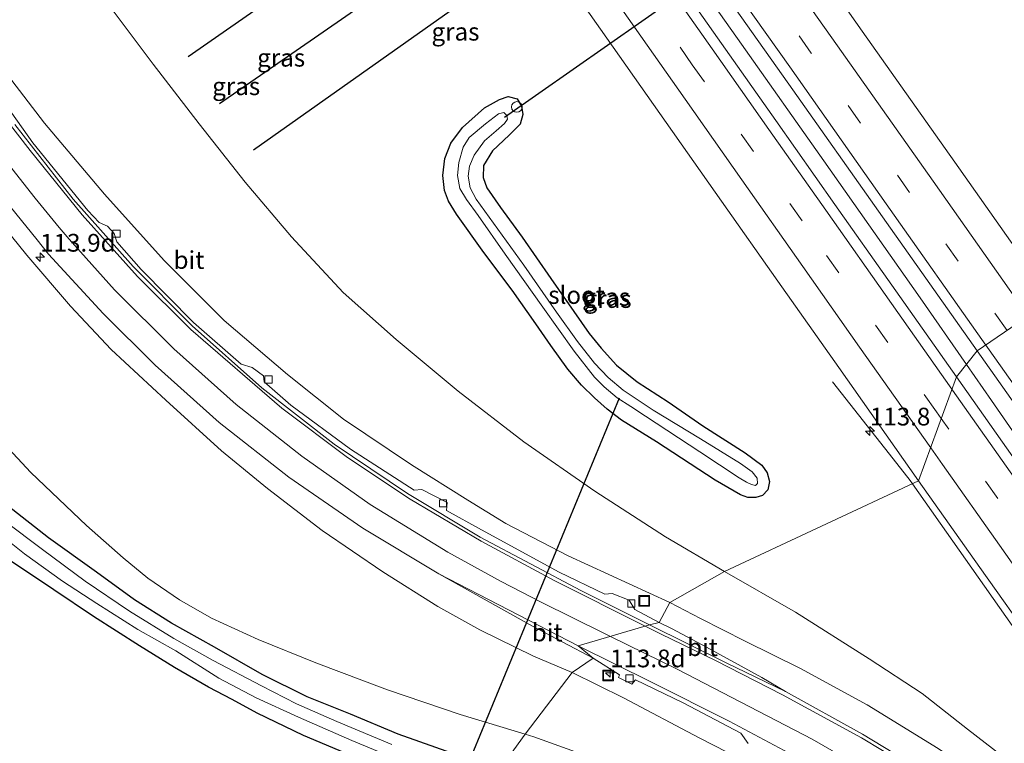
# Model space of a CAD drawing. Units: metres. Extents: x 149998 to 152372, y 481250 to 487111.
# Drawn here: x 151537 to 151676, y 484492 to 484595 of the extents above; entities that cross this region are included whole.
import ezdxf
from ezdxf.enums import TextEntityAlignment as Align

# ---------------------------------------------------------------- set-up
doc = ezdxf.new("R2010")
doc.units = ezdxf.units.M
doc.linetypes.add('VW-3-9_STREEP', pattern=[12, 3, -9])
doc.layers.get('0').update_dxf_attribs({"lineweight": 25})
for name, color, linetype, lineweight in [('B-ME-AL-OVERIG-S-B1', 7, 'Continuous', 18), ('B-ME-AM-KILOMETR-S-B1', 7, 'Continuous', 18), ('B-ME-BV-GELEIDECONSTRUCTIE-GELEIDERAIL-L-B1', 213, 'BV-GELEIDERAIL', 18), ('B-ME-GW-KRUINLIJN-L-B1', 93, 'Continuous', 18), ('B-ME-GW-TEENLIJN-L-B1', 93, 'Continuous', 18), ('B-ME-IE-GRASLAND-GV-B6', 93, 'Continuous', 18), ('B-ME-IE-GRONDWERKLIJN-GROND_INGERICHT-GV-B6', 253, 'Continuous', 18), ('B-ME-IE-HULPGEOMETRIE-L-B1', 53, 'Continuous', 18), ('B-ME-IE-INRICHTINGSELEMENT-S-B1', 253, 'Continuous', 18), ('B-ME-OG-WATER-GV-B6', 153, 'Continuous', 18), ('B-ME-VH-VERH_SOORT-BITUMEN-GV-B6', 8, 'IE-TERREINAFSCHEIDING-NATUURLIJK-HOUTWAL', 18), ('B-ME-VV-KOLK-S-B1', 8, 'Continuous', 18), ('B-ME-VW-MARKERING-39STREEP-015-L-B1', 255, 'VW-3-9_STREEP', 18), ('B-ME-VW-MARKERING-STREEP-015-L-B1', 7, 'Continuous', 18)]:
    doc.layers.add(name, color=color, linetype=linetype, lineweight=lineweight)
for name, color, linetype in [('B-ME-GR-BOMENRIJ-L-B1', 10, 'Continuous'), ('B-ME-GW-INSTEEKWATERGANG-L-B1', 10, 'Continuous'), ('B-ME-KW-DUIKER-L-B1', 10, 'Continuous')]:
    doc.layers.add(name, color=color, linetype=linetype)
doc.styles.add('NLCS-ISO', font='NLCS-ISO.TTF')
doc.linetypes.add('BV-GELEIDERAIL', pattern='A,10,-3,[108,NLCS.SHX,S=1,R=0,X=0,Y=0],-3', length=16)
doc.linetypes.add('IE-TERREINAFSCHEIDING-NATUURLIJK-HOUTWAL', pattern='A,7,-1.5,[67,NLCS.SHX,S=0.75,R=45,X=0,Y=0],-1.5,7,-1.5,[70,NLCS.SHX,S=0.75,R=0,X=0,Y=0],-1.5', length=20)

# ---------------------------------------------------------------- blocks, each defined once
blk = doc.blocks.new('hecto')
for p, q in [((0, 0.625), (-0.625, 0)), ((0, -0.625), (0, 0.625)), ((-0.625, 0), (0.625, 0)), ((0.625, 0), (0, -0.625))]:
    blk.add_line(p, q)
blk = doc.blocks.new('dtb')
blk.add_circle((0, 0), 0.75)
blk = doc.blocks.new('kolk')
blk.add_lwpolyline([(-0.5, -0.5), (0.5, -0.5), (0.5, 0.5), (-0.5, 0.5)], close=True)
blk = doc.blocks.new('put')
for p, q in [((0.75, 0.75), (-0.75, 0.75)), ((-0.75, 0.75), (-0.75, -0.75)), ((0.75, -0.75), (0.75, 0.75)), ((-0.75, -0.75), (0.75, -0.75))]:
    blk.add_line(p, q)
blk.add_lwpolyline([(-0.625, 0.625), (0.625, 0.625), (0.625, -0.625), (-0.625, -0.625)], close=True)

msp = doc.modelspace()

# ---------------------------------------------------------------- linework, layer by layer
at = {"layer": 'B-ME-BV-GELEIDECONSTRUCTIE-GELEIDERAIL-L-B1'}
for points in [[(151670.765, 484545.927, -2.409), (151664.236, 484555.317, -2.41), (151650.652, 484574.665, -2.41), (151639.057, 484591.134, -2.419), (151625.384, 484610.499, -2.465), (151613.412, 484627.413, -2.519), (151604.764, 484639.917, -2.519), (151601.589, 484644.487, -2.507)], [(151739.531, 484448.528, -2.247), (151731.2679, 484460.0638, -2.271), (151724.5215, 484469.7079, -2.275), (151717.6089, 484479.5194, -2.346), (151710.7596, 484489.2323, -2.371), (151703.3322, 484499.6169, -2.358), (151695.6999, 484510.5314, -2.338), (151687.3005, 484522.3646, -2.354), (151677.6822, 484535.9494, -2.409), (151674.2941, 484540.851, -2.409), (151670.7648, 484545.9272, -2.4091)], [(151651.89, 484543.491, -3.747), (151660.435, 484532.619, -3.066), (151662.837, 484529.559, -2.876), (151663.159, 484529.101, -2.876)], [(151663.1593, 484529.101, -2.876), (151699.653, 484477.234, -2.808), (151712.498, 484459.298, -3.602)]]:
    msp.add_polyline3d(points, dxfattribs=at)
at = {"layer": 'B-ME-GR-BOMENRIJ-L-B1'}
for p, q in [((151593.653, 484612.02, -3.733), (151561.037, 484589.35, -4.08)), ((151565.437, 484582.76, -4.14), (151598.456, 484605.605, -3.747)), ((151603.115, 484599.435, -3.817), (151570.248, 484576.169, -4.154))]:
    msp.add_line(p, q, dxfattribs=at)
at = {"layer": 'B-ME-GW-INSTEEKWATERGANG-L-B1'}
for points in [[(151639.957, 484527.178, -4.469), (151638.94, 484527.55, -4.477), (151637.152, 484528.573, -4.49), (151635.363, 484529.626, -4.552), (151627.074, 484535.05, -4.473), (151622.134, 484538.104, -4.406), (151620.131, 484539.643, -4.393), (151618.355, 484541.25, -4.381), (151616.477, 484542.999, -4.41), (151614.563, 484545.278, -4.423), (151612.153, 484548.593, -4.44), (151610.078, 484551.66, -4.423), (151606.713, 484556.427, -4.398), (151602.739, 484561.727, -4.406), (151598.874, 484567.155, -4.385), (151597.76, 484568.982, -4.381), (151597.168, 484570.469, -4.435), (151596.926, 484572.6, -4.452), (151597.225, 484575.013, -4.494), (151598.064, 484577.171, -4.527), (151599.701, 484579.354, -4.523), (151602.831, 484582.129, -4.54), (151604.915, 484583.31, -4.477), (151606.174, 484583.764, -4.427), (151607.42, 484583.391, -4.41), (151608.056, 484582.369, -4.406), (151608.241, 484581.185, -4.398), (151607.864, 484579.819, -4.406), (151606.288, 484578.277, -4.44), (151603.933, 484576.086, -4.456), (151602.685, 484573.989, -4.456), (151602.638, 484572.297, -4.46), (151603.155, 484570.836, -4.435), (151605.069, 484568.062, -4.452), (151608.132, 484563.882, -4.515), (151612.173, 484558.071, -4.515), (151617.559, 484550.296, -4.515), (151619.252, 484548.221, -4.506), (151621.432, 484545.858, -4.423), (151624.344, 484543.483, -4.427), (151628.716, 484540.654, -4.46), (151633.597, 484537.304, -4.481), (151639.601, 484533.473, -4.456), (151641.948, 484531.72, -4.414), (151642.701, 484530.667, -4.402), (151643.029, 484529.42, -4.431), (151642.797, 484528.262, -4.456), (151642.011, 484527.439, -4.456), (151641.065, 484527.189, -4.465), (151639.957, 484527.178, -4.469)], [(151598.999, 484490.85, -4.636), (151590.632, 484493.796, -4.732), (151583.913, 484496.598, -4.741), (151577.825, 484499.039, -4.707), (151571.455, 484502.194, -4.653), (151564.765, 484506.04, -4.711), (151558.708, 484509.463, -4.753), (151553.449, 484512.756, -4.653), (151548.103, 484516.655, -4.619), (151541.355, 484521.493, -4.586), (151535.674, 484525.949, -4.54)], [(151584.139, 484490.72, -4.787), (151577.293, 484493.593, -4.737), (151570.749, 484496.741, -4.741), (151567.224, 484498.672, -4.741), (151563.927, 484500.431, -4.766), (151559.124, 484503.204, -4.774), (151554.193, 484506.228, -4.795), (151547.686, 484510.37, -4.791), (151542.086, 484514.129, -4.803), (151535.42, 484518.637, -4.724)]]:
    msp.add_polyline3d(points, dxfattribs=at)
at = {"layer": 'B-ME-GW-KRUINLIJN-L-B1'}
for points in [[(151615.187, 484502.497, -0.851), (151609.719, 484504.77, -0.75), (151602.162, 484508.5, -0.54), (151596.232, 484511.782, 0.095), (151588.464, 484516.687, 0.433), (151579.952, 484522.527, 0.576), (151572.24, 484528.437, 0.99), (151565.748, 484533.741, 1.253), (151557.904, 484540.881, 1.492), (151550.197, 484548.044, 1.73), (151544.434, 484554.169, 1.981), (151538.298, 484561.373, 2.132), (151529.803, 484571.852, 2.195), (151520.126, 484584.599, 2.354), (151513.337, 484593.843, 2.366), (151507.746, 484601.676, 2.207)], [(151524.852, 484601.577, 2.053), (151533.196, 484589.804, 2.065), (151540.797, 484579.974, 1.902), (151549.237, 484569.951, 1.693), (151557.65, 484560.609, 1.488), (151566.117, 484552.155, 1.153), (151575.036, 484544.528, 0.877), (151582.944, 484538.224, 0.597), (151592.514, 484531.773, 0.17), (151600.468, 484526.812, -0.155), (151605.848, 484523.519, -0.306), (151614.64, 484518.932, -0.703), (151628.935, 484512.353, -1.194)], [(151711.258, 484456.8, -3.275), (151703.787, 484463.539, -2.974), (151694.289, 484471.887, -2.882), (151685.638, 484478.877, -2.652), (151677.073, 484484.716, -2.446), (151666.776, 484491.753, -2.275), (151656.79, 484497.927, -2.107), (151647.361, 484503.048, -1.852), (151639.59, 484506.918, -1.521), (151633.259, 484510.106, -1.391), (151628.935, 484512.353, -1.194)], [(151615.187, 484502.497, -0.851), (151622.442, 484498.934, -1.148), (151633.096, 484493.277, -1.781), (151644.95, 484487.191, -2.266), (151656.733, 484480.526, -2.585), (151667.329, 484473.921, -2.873), (151677.909, 484466.846, -3.158), (151688.494, 484458.933, -3.322), (151694.897, 484453.284, -3.523), (151699.341, 484448.691, -3.661), (151704.749, 484442.671, -3.841)]]:
    msp.add_polyline3d(points, dxfattribs=at)
at = {"layer": 'B-ME-GW-TEENLIJN-L-B1'}
for points in [[(151636.675, 484516.725, -4.054), (151628.343, 484521.607, -4.063), (151618.37, 484528.073, -4.109), (151608.36, 484535.02, -4.201), (151599.117, 484542.197, -4.255), (151590.384, 484549.48, -4.251), (151582.875, 484556.102, -4.226), (151575.588, 484563.924, -4.235), (151569.092, 484571.675, -4.222), (151562.575, 484579.882, -4.122), (151556.104, 484588.291, -4.042), (151549.736, 484596.759, -4.071)], [(151608.556, 484493.771, -4.426), (151599.37, 484496.587, -4.532), (151589.148, 484500.034, -4.586), (151579.017, 484503.835, -4.515), (151570.916, 484507.165, -4.515), (151564.327, 484510.148, -4.611), (151559.793, 484512.734, -4.665), (151555.354, 484515.798, -4.653), (151551.857, 484518.659, -4.624), (151546.695, 484523.236, -4.598), (151538.861, 484530.703, -4.41), (151528.175, 484542.128, -4.364)], [(151636.675, 484516.725, -4.054), (151646.669, 484511.019, -4.054), (151657.083, 484504.399, -4.121), (151664.515, 484499.513, -4.012), (151670.911, 484494.5, -3.874), (151675.919, 484490.636, -3.883), (151681.706, 484486.041, -3.749), (151686.265, 484482.399, -3.569), (151690.152, 484479.279, -3.464), (151693.838, 484475.612, -3.363), (151697.226, 484472.165, -3.301), (151700.914, 484468.522, -3.309), (151704.419, 484464.975, -3.326), (151711.258, 484456.8, -3.275)], [(151704.749, 484442.671, -3.841), (151699.231, 484446.472, -4.054), (151690.035, 484453.616, -4.28), (151682.674, 484458.983, -4.301), (151675.389, 484464.123, -4.264), (151667.284, 484469.19, -4.247), (151660.777, 484472.811, -4.255), (151652.518, 484476.97, -4.255), (151643.456, 484480.677, -4.259), (151635.233, 484483.864, -4.301), (151626.843, 484486.749, -4.373), (151620.34, 484489.593, -4.423), (151609.78, 484493.419, -4.423), (151608.556, 484493.771, -4.426)]]:
    msp.add_polyline3d(points, dxfattribs=at)
at = {"layer": 'B-ME-IE-GRASLAND-GV-B6'}
for points in [[(151487.856, 484809.935, -3.291), (151502.014, 484789.769, -3.291), (151513.774, 484773.061, -3.304), (151528.113, 484752.616, -3.331), (151541.536, 484733.565, -3.341), (151554.26, 484715.395, -3.333), (151567.185, 484696.936, -3.358), (151581.476, 484676.625, -3.307), (151588.88, 484666.21, -3.269), (151603.595, 484645.327, -3.252), (151617.062, 484626.168, -3.278), (151631.231, 484606.023, -3.276), (151645.739, 484585.501, -3.272), (151658.934, 484566.777, -3.258), (151672.306, 484547.845, -3.256), (151669.36, 484544.179, -3.263)], [(151669.36, 484544.179, -3.263), (151660.258, 484557.108, -3.274), (151652.227, 484568.502, -3.278), (151643.906, 484580.335, -3.273), (151636.25, 484591.217, -3.279), (151626.246, 484605.458, -3.285), (151617.754, 484617.507, -3.277), (151608.133, 484631.237, -3.284), (151599.986, 484642.726, -3.289), (151590.94, 484655.635, -3.287), (151583.081, 484666.802, -3.313), (151577.547, 484674.697, -3.292), (151564.241, 484693.592, -3.324), (151557.571, 484703.101, -3.323), (151550.136, 484713.62, -3.305), (151542.535, 484724.478, -3.313), (151535.379, 484734.642, -3.314), (151527.002, 484746.497, -3.29), (151519.179, 484757.669, -3.314), (151512.257, 484767.472, -3.325), (151505.063, 484777.716, -3.326), (151497.345, 484788.69, -3.335), (151489.661, 484799.65, -3.339)], [(151682.843, 484555.043, -3.598), (151669.133, 484574.488, -3.612), (151656.086, 484592.935, -3.63), (151641.297, 484613.994, -3.619), (151626.534, 484634.923, -3.578), (151613.311, 484653.731, -3.546), (151611.59, 484656.123, -3.516), (151611.796, 484656.593, -3.514), (151606.205, 484664.68, -3.539), (151599.594, 484674.056, -3.586), (151592.046, 484684.775, -3.581), (151588.921, 484689.268, -3.605)], [(151610.209, 484606.025, -3.619), (151619.188, 484593.249, -3.612), (151627.53, 484581.356, -3.6), (151636.256, 484568.959, -3.602), (151644.199, 484557.694, -3.593), (151652.779, 484545.512, -3.593), (151664.041, 484529.513, -3.591)], [(151636.675, 484516.725, -4.054), (151628.935, 484512.353, -1.194), (151614.64, 484518.932, -0.703), (151605.848, 484523.519, -0.306), (151600.468, 484526.812, -0.155), (151592.514, 484531.773, 0.17), (151582.944, 484538.224, 0.597), (151575.036, 484544.528, 0.877), (151566.117, 484552.155, 1.153), (151557.65, 484560.609, 1.488), (151549.237, 484569.951, 1.693), (151540.797, 484579.974, 1.902), (151533.196, 484589.804, 2.065), (151524.852, 484601.577, 2.053)], [(151664.041, 484529.513, -3.591), (151636.675, 484516.725, -4.054), (151628.343, 484521.607, -4.063), (151618.37, 484528.073, -4.109), (151608.36, 484535.02, -4.201), (151599.117, 484542.197, -4.255), (151590.384, 484549.48, -4.251), (151582.875, 484556.102, -4.226), (151575.588, 484563.924, -4.235), (151569.092, 484571.675, -4.222), (151562.575, 484579.882, -4.122), (151556.104, 484588.291, -4.042), (151549.736, 484596.759, -4.071)], [(151549.736, 484596.759, -4.071), (151556.104, 484588.291, -4.042), (151562.575, 484579.882, -4.122), (151569.092, 484571.675, -4.222), (151575.588, 484563.924, -4.235), (151582.875, 484556.102, -4.226), (151590.384, 484549.48, -4.251), (151599.117, 484542.197, -4.255), (151608.36, 484535.02, -4.201), (151618.37, 484528.073, -4.109), (151628.343, 484521.607, -4.063), (151636.675, 484516.725, -4.054)], [(151533.196, 484589.804, 2.065), (151540.797, 484579.974, 1.902), (151549.237, 484569.951, 1.693), (151557.65, 484560.609, 1.488), (151566.117, 484552.155, 1.153), (151575.036, 484544.528, 0.877), (151582.944, 484538.224, 0.597), (151592.514, 484531.773, 0.17), (151600.468, 484526.812, -0.155), (151605.848, 484523.519, -0.306), (151614.64, 484518.932, -0.703), (151628.935, 484512.353, -1.194), (151627.437, 484509.555, -1.171), (151624, 484511.36, -1.046), (151623.222, 484512.709, -1.024), (151620.83, 484513.639, -0.939), (151619.779, 484513.537, -0.898), (151613.364, 484516.632, -0.612), (151602.41, 484522.62, -0.129), (151597.475, 484525.318, 0.07), (151597.538, 484526.447, 0.049), (151593.976, 484528.282, 0.226), (151592.914, 484528.192, 0.268), (151583.947, 484533.991, 0.647), (151575.503, 484540.203, 0.957), (151571.732, 484543.476, 1.091), (151571.671, 484544.36, 1.087), (151570.064, 484545.535, 1.129), (151568.531, 484545.976, 1.208), (151561.813, 484551.872, 1.425), (151554.433, 484559.314, 1.614), (151550.985, 484563.26, 1.695), (151550.625, 484564.429, 1.685), (151549.665, 484565.434, 1.709), (151548.503, 484565.987, 1.752), (151546.873, 484567.676, 1.81), (151539.131, 484577.214, 1.948), (151532.113, 484587.054, 2.081)], [(151608.056, 484582.369, -4.406), (151607.42, 484583.391, -4.41), (151606.174, 484583.764, -4.427), (151604.915, 484583.31, -4.477), (151602.831, 484582.129, -4.54), (151599.701, 484579.354, -4.523), (151598.064, 484577.171, -4.527), (151597.225, 484575.013, -4.494), (151596.926, 484572.6, -4.452), (151597.168, 484570.469, -4.435), (151597.76, 484568.982, -4.381), (151598.874, 484567.155, -4.385), (151602.739, 484561.727, -4.406), (151606.713, 484556.427, -4.398), (151610.078, 484551.66, -4.423), (151612.153, 484548.593, -4.44), (151614.563, 484545.278, -4.423), (151616.477, 484542.999, -4.41), (151618.355, 484541.25, -4.381), (151620.131, 484539.643, -4.393), (151622.134, 484538.104, -4.406), (151627.074, 484535.05, -4.473), (151635.363, 484529.626, -4.552), (151637.152, 484528.573, -4.49), (151638.94, 484527.55, -4.477), (151639.957, 484527.178, -4.469), (151641.065, 484527.189, -4.465), (151642.011, 484527.439, -4.456), (151642.797, 484528.262, -4.456), (151643.029, 484529.42, -4.431), (151642.701, 484530.667, -4.402), (151641.948, 484531.72, -4.414), (151639.601, 484533.473, -4.456), (151633.597, 484537.304, -4.481), (151628.716, 484540.654, -4.46), (151624.344, 484543.483, -4.427), (151621.432, 484545.858, -4.423), (151619.252, 484548.221, -4.506), (151617.559, 484550.296, -4.515), (151612.173, 484558.071, -4.515), (151608.132, 484563.882, -4.515), (151605.069, 484568.062, -4.452), (151603.155, 484570.836, -4.435), (151602.638, 484572.297, -4.46), (151602.685, 484573.989, -4.456), (151603.933, 484576.086, -4.456), (151606.288, 484578.277, -4.44), (151607.864, 484579.819, -4.406), (151608.241, 484581.185, -4.398), (151608.056, 484582.369, -4.406)], [(151608.056, 484582.369, -4.406), (151608.241, 484581.185, -4.398), (151607.864, 484579.819, -4.406), (151606.288, 484578.277, -4.44), (151603.933, 484576.086, -4.456), (151602.685, 484573.989, -4.456), (151602.638, 484572.297, -4.46), (151603.155, 484570.836, -4.435), (151605.069, 484568.062, -4.452), (151608.132, 484563.882, -4.515), (151612.173, 484558.071, -4.515), (151617.559, 484550.296, -4.515), (151619.252, 484548.221, -4.506), (151621.432, 484545.858, -4.423), (151624.344, 484543.483, -4.427), (151628.716, 484540.654, -4.46), (151633.597, 484537.304, -4.481), (151639.601, 484533.473, -4.456), (151641.948, 484531.72, -4.414), (151642.701, 484530.667, -4.402), (151643.029, 484529.42, -4.431), (151642.797, 484528.262, -4.456), (151642.011, 484527.439, -4.456), (151641.065, 484527.189, -4.465), (151639.957, 484527.178, -4.469), (151638.94, 484527.55, -4.477), (151637.152, 484528.573, -4.49), (151635.363, 484529.626, -4.552), (151627.074, 484535.05, -4.473), (151622.134, 484538.104, -4.406), (151620.131, 484539.643, -4.393), (151618.355, 484541.25, -4.381), (151616.477, 484542.999, -4.41), (151614.563, 484545.278, -4.423), (151612.153, 484548.593, -4.44), (151610.078, 484551.66, -4.423), (151606.713, 484556.427, -4.398), (151602.739, 484561.727, -4.406), (151598.874, 484567.155, -4.385), (151597.76, 484568.982, -4.381), (151597.168, 484570.469, -4.435), (151596.926, 484572.6, -4.452), (151597.225, 484575.013, -4.494), (151598.064, 484577.171, -4.527), (151599.701, 484579.354, -4.523), (151602.831, 484582.129, -4.54), (151604.915, 484583.31, -4.477), (151606.174, 484583.764, -4.427), (151607.42, 484583.391, -4.41), (151608.056, 484582.369, -4.406)], [(151640.482, 484528.998, -5.837), (151641.047, 484528.872, -5.837), (151641.322, 484529.146, -5.837), (151641.248, 484529.906, -5.837), (151640.549, 484530.815, -5.837), (151638.918, 484531.991, -5.837), (151633.268, 484535.43, -5.837), (151626.596, 484539.508, -5.837), (151622.393, 484542.321, -5.837), (151620.265, 484544.118, -5.837), (151618.339, 484546.128, -5.837), (151615.952, 484549.163, -5.837), (151612.99, 484553.333, -5.837), (151608.385, 484559.955, -5.837), (151603.497, 484566.74, -5.837), (151601.637, 484569.252, -5.837), (151600.813, 484570.871, -5.837), (151600.505, 484572.49, -5.837), (151600.708, 484573.906, -5.837), (151601.369, 484575.463, -5.837), (151602.84, 484577.466, -5.837), (151604.47, 484578.9, -5.837), (151605.664, 484579.952, -5.837), (151606.06, 484580.539, -5.837), (151605.97, 484581.077, -5.837), (151605.549, 484581.475, -5.837), (151604.803, 484581.305, -5.837), (151602.977, 484579.905, -5.837), (151600.67, 484577.965, -5.837), (151599.804, 484576.574, -5.837), (151599.213, 484574.413, -5.837), (151599.037, 484572.579, -5.837), (151599.351, 484570.778, -5.837), (151600.296, 484569.191, -5.837), (151601.926, 484566.95, -5.837), (151605.728, 484561.51, -5.837), (151611.063, 484554.023, -5.837), (151615.467, 484547.812, -5.837), (151618.355, 484544.164, -5.837), (151619.685, 484542.772, -5.837), (151621.528, 484541.229, -5.837), (151623.478, 484539.988, -5.837), (151625.538, 484538.626, -5.837), (151633.187, 484533.624, -5.837), (151638.718, 484529.933, -5.837), (151639.774, 484529.352, -5.837), (151640.482, 484528.998, -5.837)], [(151529.803, 484571.852, 2.195), (151538.298, 484561.373, 2.132), (151544.434, 484554.169, 1.981), (151550.197, 484548.044, 1.73), (151557.904, 484540.881, 1.492), (151565.748, 484533.741, 1.253), (151572.24, 484528.437, 0.99), (151579.952, 484522.527, 0.576), (151588.464, 484516.687, 0.433), (151596.232, 484511.782, 0.095), (151602.162, 484508.5, -0.54), (151609.719, 484504.77, -0.75), (151615.187, 484502.497, -0.851), (151608.556, 484493.771, -4.426), (151599.37, 484496.587, -4.532), (151589.148, 484500.034, -4.586), (151579.017, 484503.835, -4.515), (151570.916, 484507.165, -4.515), (151564.327, 484510.148, -4.611), (151559.793, 484512.734, -4.665), (151555.354, 484515.798, -4.653), (151551.857, 484518.659, -4.624), (151546.695, 484523.236, -4.598), (151538.861, 484530.703, -4.41), (151528.175, 484542.128, -4.364)], [(151533.698, 484570.929, 2.272), (151539.734, 484563.524, 2.185), (151541.354, 484561.508, 2.136), (151549.043, 484553.148, 1.963), (151556.393, 484545.84, 1.771), (151565.425, 484537.763, 1.51), (151575.22, 484530.033, 1.189), (151585.673, 484522.861, 0.752), (151596.37, 484516.395, 0.269), (151609.597, 484509.024, -0.439), (151618.143, 484504.515, -0.949), (151615.187, 484502.497, -0.851), (151609.719, 484504.77, -0.75), (151602.162, 484508.5, -0.54), (151596.232, 484511.782, 0.095), (151588.464, 484516.687, 0.433), (151579.952, 484522.527, 0.576), (151572.24, 484528.437, 0.99), (151565.748, 484533.741, 1.253), (151557.904, 484540.881, 1.492), (151550.197, 484548.044, 1.73), (151544.434, 484554.169, 1.981), (151538.298, 484561.373, 2.132), (151529.803, 484571.852, 2.195)], [(151672.306, 484547.845, -3.256), (151686.763, 484527.365, -3.24), (151701.005, 484507.213, -3.309), (151716.828, 484484.86, -3.363), (151730.071, 484466.367, -3.314), (151745.646, 484444.275, -3.298), (151745.303, 484444.025, -3.299), (151745.376, 484443.886, -3.295), (151743.36, 484442.307, -3.247), (151742.497, 484441.72, -3.264), (151741.712, 484442.443, -3.259), (151739.728, 484444.731, -3.225), (151732.338, 484455.004, -3.277), (151725.524, 484464.579, -3.25), (151718.449, 484474.661, -3.236), (151713.508, 484481.675, -3.232), (151705.589, 484492.839, -3.234), (151697.432, 484504.415, -3.238), (151687.902, 484517.899, -3.249), (151679.651, 484529.58, -3.252), (151669.36, 484544.179, -3.263), (151672.306, 484547.845, -3.256)], [(151528.175, 484542.128, -4.364), (151538.861, 484530.703, -4.41), (151546.695, 484523.236, -4.598), (151551.857, 484518.659, -4.624), (151555.354, 484515.798, -4.653), (151559.793, 484512.734, -4.665), (151564.327, 484510.148, -4.611), (151570.916, 484507.165, -4.515), (151579.017, 484503.835, -4.515), (151589.148, 484500.034, -4.586), (151599.37, 484496.587, -4.532), (151608.556, 484493.771, -4.426), (151604.74, 484488.509, -4.543)], [(151675.919, 484490.636, -3.883), (151670.911, 484494.5, -3.874), (151664.515, 484499.513, -4.012), (151657.083, 484504.399, -4.121), (151646.669, 484511.019, -4.054), (151636.675, 484516.725, -4.054), (151664.041, 484529.513, -3.591), (151672.647, 484517.294, -3.575), (151680.597, 484506.103, -3.58), (151688.237, 484495.318, -3.572), (151697.345, 484482.396, -3.557)], [(151535.674, 484525.949, -4.54), (151541.355, 484521.493, -4.586), (151548.103, 484516.655, -4.619), (151553.449, 484512.756, -4.653), (151558.708, 484509.463, -4.753), (151564.765, 484506.04, -4.711), (151571.455, 484502.194, -4.653), (151577.825, 484499.039, -4.707), (151583.913, 484496.598, -4.741), (151590.632, 484493.796, -4.732), (151598.999, 484490.85, -4.636)], [(151598.999, 484490.85, -4.636), (151590.632, 484493.796, -4.732), (151583.913, 484496.598, -4.741), (151577.825, 484499.039, -4.707), (151571.455, 484502.194, -4.653), (151564.765, 484506.04, -4.711), (151558.708, 484509.463, -4.753), (151553.449, 484512.756, -4.653), (151548.103, 484516.655, -4.619), (151541.355, 484521.493, -4.586), (151535.674, 484525.949, -4.54)], [(151532.958, 484523.176, -6.202), (151537.956, 484519.237, -6.202), (151543.299, 484515.388, -6.202), (151548.138, 484512.212, -6.202), (151553.931, 484508.54, -6.202), (151559.283, 484505.528, -6.202), (151565.347, 484501.669, -6.202), (151570.647, 484498.892, -6.202), (151576.612, 484496.211, -6.202), (151584.099, 484492.9, -6.202), (151595.187, 484488.297, -6.202)], [(151589.754, 484492.338, -6.202), (151582.014, 484495.553, -6.202), (151576.328, 484498.075, -6.202), (151571.373, 484500.602, -6.202), (151564.56, 484504.175, -6.202), (151558.996, 484507.298, -6.202), (151552.757, 484511.152, -6.202), (151546.499, 484515.385, -6.202), (151540.485, 484519.861, -6.202), (151535.202, 484523.837, -6.202)], [(151584.139, 484490.72, -4.787), (151577.293, 484493.593, -4.737), (151570.749, 484496.741, -4.741), (151567.224, 484498.672, -4.741), (151563.927, 484500.431, -4.766), (151559.124, 484503.204, -4.774), (151554.193, 484506.228, -4.795), (151547.686, 484510.37, -4.791), (151542.086, 484514.129, -4.803), (151535.42, 484518.637, -4.724)], [(151666.776, 484491.753, -2.275), (151656.79, 484497.927, -2.107), (151647.361, 484503.048, -1.852), (151639.59, 484506.918, -1.521), (151633.259, 484510.106, -1.391), (151628.935, 484512.353, -1.194), (151636.675, 484516.725, -4.054)], [(151636.675, 484516.725, -4.054), (151646.669, 484511.019, -4.054), (151657.083, 484504.399, -4.121), (151664.515, 484499.513, -4.012), (151670.911, 484494.5, -3.874), (151675.919, 484490.636, -3.883)], [(151645.252, 484499.813, -1.732), (151641.908, 484501.776, -1.606), (151634.147, 484506.059, -1.36), (151629.295, 484508.654, -1.232), (151627.437, 484509.555, -1.171), (151628.935, 484512.353, -1.194), (151633.259, 484510.106, -1.391), (151639.59, 484506.918, -1.521), (151647.361, 484503.048, -1.852), (151656.79, 484497.927, -2.107), (151666.776, 484491.753, -2.275)], [(151644.95, 484487.191, -2.266), (151633.096, 484493.277, -1.781), (151622.442, 484498.934, -1.148), (151615.187, 484502.497, -0.851), (151618.143, 484504.515, -0.949), (151621.881, 484502.157, -1.164), (151621.735, 484501.769, -1.206), (151623.603, 484500.845, -1.229), (151624.108, 484501.437, -1.212), (151630.825, 484498.218, -1.518), (151638.966, 484493.938, -1.887), (151640.017, 484492.484, -1.977)], [(151620.34, 484489.593, -4.423), (151609.78, 484493.419, -4.423), (151608.556, 484493.771, -4.426), (151615.187, 484502.497, -0.851)], [(151615.187, 484502.497, -0.851), (151622.442, 484498.934, -1.148), (151633.096, 484493.277, -1.781), (151644.95, 484487.191, -2.266)], [(151668.075, 484486.526, -2.379), (151656.144, 484493.794, -2.061), (151645.252, 484499.813, -1.732)], [(151604.74, 484488.509, -4.543), (151608.556, 484493.771, -4.426), (151609.78, 484493.419, -4.423), (151620.34, 484489.593, -4.423)]]:
    msp.add_polyline3d(points, dxfattribs=at)
at = {"layer": 'B-ME-IE-GRONDWERKLIJN-GROND_INGERICHT-GV-B6'}
msp.add_polyline3d([(151535.42, 484518.637, -4.724), (151542.086, 484514.129, -4.803), (151547.686, 484510.37, -4.791), (151554.193, 484506.228, -4.795), (151559.124, 484503.204, -4.774), (151563.927, 484500.431, -4.766), (151567.224, 484498.672, -4.741), (151570.749, 484496.741, -4.741), (151577.293, 484493.593, -4.737), (151584.139, 484490.72, -4.787)], dxfattribs=at)
at = {"layer": 'B-ME-IE-HULPGEOMETRIE-L-B1'}
msp.add_polyline3d([(151682.843, 484555.043, -3.598), (151672.306, 484547.845, -3.256), (151669.36, 484544.179, -3.263), (151664.041, 484529.513, -3.591), (151636.675, 484516.725, -4.054), (151628.935, 484512.353, -1.194), (151627.437, 484509.555, -1.171), (151626.108, 484509.226, -1.125), (151616.033, 484506.232, -0.817), (151618.143, 484504.515, -0.949), (151615.187, 484502.497, -0.851), (151608.556, 484493.771, -4.426), (151604.74, 484488.509, -4.543)], dxfattribs=at)
at = {"layer": 'B-ME-KW-DUIKER-L-B1'}
for p, q in [((151659.258, 484618.284, -5.736), (151605.641, 484580.787, -5.837)), ((151599.859, 484487.937, -5.615), (151621.838, 484541.217, -5.799))]:
    msp.add_line(p, q, dxfattribs=at)
at = {"layer": 'B-ME-OG-WATER-GV-B6'}
for points in [[(151641.322, 484529.146, -5.837), (151641.047, 484528.872, -5.837), (151640.482, 484528.998, -5.837), (151639.774, 484529.352, -5.837), (151638.718, 484529.933, -5.837), (151633.187, 484533.624, -5.837), (151625.538, 484538.626, -5.837), (151623.478, 484539.988, -5.837), (151621.528, 484541.229, -5.837), (151619.685, 484542.772, -5.837), (151618.355, 484544.164, -5.837), (151615.467, 484547.812, -5.837), (151611.063, 484554.023, -5.837), (151605.728, 484561.51, -5.837), (151601.926, 484566.95, -5.837), (151600.296, 484569.191, -5.837), (151599.351, 484570.778, -5.837), (151599.037, 484572.579, -5.837), (151599.213, 484574.413, -5.837), (151599.804, 484576.574, -5.837), (151600.67, 484577.965, -5.837), (151602.977, 484579.905, -5.837), (151604.803, 484581.305, -5.837), (151605.549, 484581.475, -5.837), (151605.97, 484581.077, -5.837), (151606.06, 484580.539, -5.837), (151605.664, 484579.952, -5.837), (151604.47, 484578.9, -5.837), (151602.84, 484577.466, -5.837), (151601.369, 484575.463, -5.837), (151600.708, 484573.906, -5.837), (151600.505, 484572.49, -5.837), (151600.813, 484570.871, -5.837), (151601.637, 484569.252, -5.837), (151603.497, 484566.74, -5.837), (151608.385, 484559.955, -5.837), (151612.99, 484553.333, -5.837), (151615.952, 484549.163, -5.837), (151618.339, 484546.128, -5.837), (151620.265, 484544.118, -5.837), (151622.393, 484542.321, -5.837), (151626.596, 484539.508, -5.837), (151633.268, 484535.43, -5.837), (151638.918, 484531.991, -5.837), (151640.549, 484530.815, -5.837), (151641.248, 484529.906, -5.837), (151641.322, 484529.146, -5.837)], [(151595.187, 484488.297, -6.202), (151584.099, 484492.9, -6.202), (151576.612, 484496.211, -6.202), (151570.647, 484498.892, -6.202), (151565.347, 484501.669, -6.202), (151559.283, 484505.528, -6.202), (151553.931, 484508.54, -6.202), (151548.138, 484512.212, -6.202), (151543.299, 484515.388, -6.202), (151537.956, 484519.237, -6.202), (151532.958, 484523.176, -6.202)], [(151535.202, 484523.837, -6.202), (151540.485, 484519.861, -6.202), (151546.499, 484515.385, -6.202), (151552.757, 484511.152, -6.202), (151558.996, 484507.298, -6.202), (151564.56, 484504.175, -6.202), (151571.373, 484500.602, -6.202), (151576.328, 484498.075, -6.202), (151582.014, 484495.553, -6.202), (151589.754, 484492.338, -6.202)]]:
    msp.add_polyline3d(points, dxfattribs=at)
at = {"layer": 'B-ME-VH-VERH_SOORT-BITUMEN-GV-B6'}
for points in [[(151672.306, 484547.845, -3.256), (151658.934, 484566.777, -3.258), (151645.739, 484585.501, -3.272), (151631.231, 484606.023, -3.276), (151617.062, 484626.168, -3.278), (151603.595, 484645.327, -3.252), (151588.88, 484666.21, -3.269), (151581.476, 484676.625, -3.307), (151567.185, 484696.936, -3.358), (151554.26, 484715.395, -3.333), (151541.536, 484733.565, -3.341), (151528.113, 484752.616, -3.331), (151513.774, 484773.061, -3.304), (151502.014, 484789.769, -3.291), (151487.856, 484809.935, -3.291)], [(151489.661, 484799.65, -3.339), (151497.345, 484788.69, -3.335), (151505.063, 484777.716, -3.326), (151512.257, 484767.472, -3.325), (151519.179, 484757.669, -3.314), (151527.002, 484746.497, -3.29), (151535.379, 484734.642, -3.314), (151542.535, 484724.478, -3.313), (151550.136, 484713.62, -3.305), (151557.571, 484703.101, -3.323), (151564.241, 484693.592, -3.324), (151577.547, 484674.697, -3.292), (151583.081, 484666.802, -3.313), (151590.94, 484655.635, -3.287), (151599.986, 484642.726, -3.289), (151608.133, 484631.237, -3.284), (151617.754, 484617.507, -3.277), (151626.246, 484605.458, -3.285), (151636.25, 484591.217, -3.279), (151643.906, 484580.335, -3.273), (151652.227, 484568.502, -3.278), (151660.258, 484557.108, -3.274), (151669.36, 484544.179, -3.263), (151664.041, 484529.513, -3.591)], [(151512.35, 484797.228, -3.641), (151524.366, 484780.171, -3.631), (151537.091, 484762.074, -3.652), (151552.228, 484740.509, -3.629), (151558.526, 484731.276, -3.654), (151563.882, 484723.609, -3.648), (151577.86, 484703.756, -3.694), (151591.509, 484684.414, -3.615), (151599.079, 484673.673, -3.588), (151605.423, 484664.712, -3.564), (151611.59, 484656.123, -3.516), (151613.311, 484653.731, -3.546), (151626.534, 484634.923, -3.578), (151641.297, 484613.994, -3.619), (151656.086, 484592.935, -3.63), (151669.133, 484574.488, -3.612), (151682.843, 484555.043, -3.598), (151672.306, 484547.845, -3.256)], [(151664.041, 484529.513, -3.591), (151652.779, 484545.512, -3.593), (151644.199, 484557.694, -3.593), (151636.256, 484568.959, -3.602), (151627.53, 484581.356, -3.6), (151619.188, 484593.249, -3.612), (151610.209, 484606.025, -3.619)], [(151532.113, 484587.054, 2.081), (151539.131, 484577.214, 1.948), (151546.873, 484567.676, 1.81), (151548.503, 484565.987, 1.752), (151549.665, 484565.434, 1.709), (151550.625, 484564.429, 1.685), (151550.985, 484563.26, 1.695), (151554.433, 484559.314, 1.614), (151561.813, 484551.872, 1.425), (151568.531, 484545.976, 1.208), (151570.064, 484545.535, 1.129), (151571.671, 484544.36, 1.087), (151571.732, 484543.476, 1.091), (151575.503, 484540.203, 0.957), (151583.947, 484533.991, 0.647), (151592.914, 484528.192, 0.268), (151593.976, 484528.282, 0.226), (151597.538, 484526.447, 0.049), (151597.475, 484525.318, 0.07), (151602.41, 484522.62, -0.129), (151613.364, 484516.632, -0.612), (151619.779, 484513.537, -0.898), (151620.83, 484513.639, -0.939), (151623.222, 484512.709, -1.024), (151624, 484511.36, -1.046), (151627.437, 484509.555, -1.171), (151626.108, 484509.226, -1.125), (151616.414, 484514.07, -0.748), (151602.219, 484521.577, -0.1), (151591.942, 484527.757, 0.331), (151581.641, 484534.712, 0.761), (151571.414, 484542.657, 1.13), (151561.593, 484551.402, 1.431), (151553.275, 484559.755, 1.651), (151544.815, 484569.268, 1.86), (151536.573, 484579.795, 2.004)], [(151536.573, 484579.795, 2.004), (151544.815, 484569.268, 1.86), (151553.275, 484559.755, 1.651), (151561.593, 484551.402, 1.431), (151571.414, 484542.657, 1.13), (151581.641, 484534.712, 0.761), (151591.942, 484527.757, 0.331), (151602.219, 484521.577, -0.1), (151616.414, 484514.07, -0.748), (151626.108, 484509.226, -1.125), (151616.033, 484506.232, -0.817), (151596.37, 484516.395, 0.269), (151585.673, 484522.861, 0.752), (151575.22, 484530.033, 1.189), (151565.425, 484537.763, 1.51), (151556.393, 484545.84, 1.771), (151549.043, 484553.148, 1.963), (151541.354, 484561.508, 2.136), (151539.734, 484563.524, 2.185), (151533.698, 484570.929, 2.272)], [(151716.828, 484484.86, -3.363), (151701.005, 484507.213, -3.309), (151686.763, 484527.365, -3.24), (151672.306, 484547.845, -3.256), (151682.843, 484555.043, -3.598), (151697.06, 484534.951, -3.601), (151711.511, 484514.471, -3.652), (151726.813, 484492.855, -3.681), (151739.313, 484475.141, -3.656)], [(151697.345, 484482.396, -3.557), (151688.237, 484495.318, -3.572), (151680.597, 484506.103, -3.58), (151672.647, 484517.294, -3.575), (151664.041, 484529.513, -3.591), (151669.36, 484544.179, -3.263)], [(151669.36, 484544.179, -3.263), (151679.651, 484529.58, -3.252), (151687.902, 484517.899, -3.249), (151697.432, 484504.415, -3.238), (151705.589, 484492.839, -3.234), (151713.508, 484481.675, -3.232)], [(151618.143, 484504.515, -0.949), (151609.597, 484509.024, -0.439), (151596.37, 484516.395, 0.269), (151616.033, 484506.232, -0.817), (151618.143, 484504.515, -0.949)], [(151647.877, 484489.97, -2.24), (151637.327, 484495.617, -1.789), (151626.377, 484501.135, -1.296), (151616.033, 484506.232, -0.817), (151626.108, 484509.226, -1.125), (151636.917, 484503.873, -1.472), (151645.252, 484499.813, -1.732), (151656.144, 484493.794, -2.061), (151668.075, 484486.526, -2.379)], [(151627.437, 484509.555, -1.171), (151629.295, 484508.654, -1.232), (151634.147, 484506.059, -1.36), (151641.908, 484501.776, -1.606), (151645.252, 484499.813, -1.732), (151636.917, 484503.873, -1.472), (151626.108, 484509.226, -1.125), (151627.437, 484509.555, -1.171)], [(151640.017, 484492.484, -1.977), (151638.966, 484493.938, -1.887), (151630.825, 484498.218, -1.518), (151624.108, 484501.437, -1.212), (151623.603, 484500.845, -1.229), (151621.735, 484501.769, -1.206), (151621.881, 484502.157, -1.164), (151618.143, 484504.515, -0.949), (151616.033, 484506.232, -0.817), (151626.377, 484501.135, -1.296), (151637.327, 484495.617, -1.789), (151647.877, 484489.97, -2.24)]]:
    msp.add_polyline3d(points, dxfattribs=at)
at = {"layer": 'B-ME-VW-MARKERING-39STREEP-015-L-B1'}
for points in [[(151676.51, 484550.717, -3.328), (151662.766, 484570.192, -3.362), (151648.901, 484589.86, -3.362), (151635.006, 484609.539, -3.363), (151621.159, 484629.211, -3.323), (151607.347, 484648.764, -3.316), (151593.511, 484668.44, -3.343), (151586.597, 484678.254, -3.36), (151571.013, 484700.437, -3.448), (151558.935, 484717.633, -3.424), (151545.136, 484737.29, -3.435), (151531.253, 484756.992, -3.41), (151517.441, 484776.682, -3.387), (151503.595, 484796.37, -3.394), (151489.741, 484816.033, -3.367), (151475.914, 484835.734, -3.366), (151462.078, 484855.403, -3.384), (151461.941, 484855.598, -3.384)], [(151667.227, 484538.296, -3.318), (151666.558, 484539.241, -3.318), (151659.697, 484549.051, -3.33), (151647.629, 484566.191, -3.33), (151640.73, 484575.973, -3.337), (151632.119, 484588.228, -3.341), (151625.239, 484598.051, -3.344), (151613.162, 484615.2, -3.346), (151604.525, 484627.421, -3.34), (151595.736, 484639.947, -3.354), (151587.576, 484651.468, -3.359), (151578.669, 484664.204, -3.372), (151574.095, 484670.703, -3.349)], [(151818.753, 484323.578, -3.198), (151811.914, 484333.459, -3.197), (151805.038, 484343.337, -3.19), (151798.191, 484353.183, -3.191), (151791.263, 484363.025, -3.205), (151784.349, 484372.868, -3.224), (151777.443, 484382.675, -3.233), (151770.514, 484392.478, -3.26), (151763.578, 484402.257, -3.279), (151756.644, 484412.049, -3.294), (151749.67, 484421.854, -3.298), (151742.688, 484431.681, -3.286), (151735.755, 484441.467, -3.274), (151728.827, 484451.205, -3.295), (151721.901, 484460.991, -3.299), (151716.708, 484468.329, -3.3), (151709.787, 484478.1, -3.306), (151701.115, 484490.312, -3.32), (151694.222, 484500.078, -3.31), (151687.292, 484509.888, -3.307), (151675.212, 484527.011, -3.311), (151667.2265, 484538.2963, -3.3175)]]:
    msp.add_polyline3d(points, dxfattribs=at)
at = {"layer": 'B-ME-VW-MARKERING-STREEP-015-L-B1'}
for points in [[(151679.495, 484552.756, -3.42), (151666.066, 484571.794, -3.458), (151651.783, 484592.018, -3.457), (151638.031, 484611.502, -3.456), (151624.176, 484631.198, -3.405), (151610.154, 484651.079, -3.381), (151596.199, 484670.919, -3.407), (151589.56, 484680.316, -3.449), (151574.223, 484702.143, -3.475), (151561.846, 484719.755, -3.514), (151548.232, 484739.134, -3.53), (151534.009, 484759.39, -3.498), (151520.364, 484778.796, -3.491), (151506.772, 484798.136, -3.47), (151492.565, 484818.359, -3.459), (151479.054, 484837.568, -3.464), (151464.968, 484857.576, -3.469)], [(151673.527, 484548.679, -3.248), (151659.47, 484568.608, -3.261), (151645.88, 484587.909, -3.269), (151632.222, 484607.212, -3.267), (151618.02, 484627.376, -3.245), (151604.43, 484646.71, -3.245), (151590.8, 484666.006, -3.251), (151583.41, 484676.552, -3.286), (151569.811, 484695.858, -3.344), (151555.624, 484716.052, -3.33), (151542.323, 484735.034, -3.35), (151528.026, 484755.339, -3.336), (151514.527, 484774.555, -3.294), (151500.504, 484794.462, -3.296), (151487.006, 484813.709, -3.297), (151473.003, 484833.612, -3.286), (151458.956, 484853.586, -3.292)], [(151668.731, 484542.445, -3.236), (151660.194, 484554.562, -3.237), (151650.957, 484567.714, -3.248), (151642.93, 484579.102, -3.242), (151634.939, 484590.455, -3.261), (151625.714, 484603.601, -3.253), (151616.463, 484616.74, -3.259), (151607.215, 484629.854, -3.261), (151598.587, 484642.131, -3.259), (151589.945, 484654.401, -3.27), (151581.97, 484665.767, -3.289), (151576.441, 484673.617, -3.262)], [(151570.891, 484668.98, -3.421), (151578.212, 484658.543, -3.463), (151584.378, 484649.79, -3.448), (151590.525, 484641.044, -3.467), (151598.534, 484629.691, -3.441), (151600.944, 484626.16, -3.499), (151606.501, 484618.337, -3.43), (151613.916, 484607.82, -3.463), (151621.283, 484597.333, -3.43), (151631.131, 484583.355, -3.428), (151639.119, 484571.984, -3.422), (151647.719, 484559.741, -3.421), (151655.718, 484548.369, -3.421), (151665.738, 484534.192, -3.405)], [(151518.472, 484604.008, 2.033), (151525.506, 484594.077, 2.169), (151527.992, 484590.608, 2.182), (151531.093, 484586.324, 2.179), (151534.88, 484581.171, 2.094), (151538.745, 484576.133, 2.025), (151546.106, 484567.059, 1.891), (151553.903, 484558.35, 1.697), (151561.401, 484550.882, 1.502), (151574.23, 484539.763, 1.088), (151583.528, 484532.804, 0.733), (151592.346, 484526.928, 0.36), (151602.346, 484521.011, -0.066), (151612.646, 484515.471, -0.539), (151625.489, 484509.042, -1.059)], [(151620.59, 484507.586, -0.919), (151619.537, 484508.103, -0.875), (151610.908, 484512.378, -0.448), (151605.167, 484515.332, -0.156), (151597.665, 484519.469, 0.188), (151586.721, 484526.195, 0.679), (151577.057, 484532.984, 1.084), (151567.792, 484540.286, 1.396), (151559, 484548.126, 1.642), (151550.671, 484556.45, 1.861), (151544.235, 484563.621, 2.017), (151542.86, 484565.253, 2.051), (151539.455, 484569.382, 2.114), (151536.185, 484573.593, 2.172), (151530.474, 484581.309, 2.247), (151522.996, 484591.704, 2.255), (151521.707, 484593.408, 2.235), (151520.364, 484595.036, 2.225)], [(151888.176, 484239.9797, -3.2807), (151879.809, 484252.845, -3.294), (151866.943, 484272.258, -3.305), (151853.444, 484292.36, -3.28), (151839.791, 484312.392, -3.237), (151826.112, 484332.308, -3.21), (151812.605, 484351.757, -3.211), (151798.76, 484371.563, -3.216), (151784.813, 484391.329, -3.248), (151770.91, 484411.046, -3.253), (151757.471, 484429.997, -3.272), (151743.397, 484449.906, -3.301), (151729.351, 484469.727, -3.305), (151715.351, 484489.515, -3.336), (151701.504, 484509.067, -3.299), (151687.536, 484528.855, -3.242), (151673.996, 484548.014, -3.247), (151673.5269, 484548.679, -3.2475)], [(151822.552, 484324.447, -3.151), (151814.635, 484335.887, -3.13), (151806.655, 484347.355, -3.122), (151798.663, 484358.788, -3.128), (151790.65, 484370.181, -3.137), (151782.644, 484381.565, -3.152), (151775.204, 484392.075, -3.195), (151767.138, 484403.464, -3.206), (151759.102, 484414.813, -3.224), (151751.013, 484426.204, -3.23), (151742.964, 484437.5, -3.204), (151735.512, 484448.017, -3.213), (151727.631, 484459.146, -3.221), (151720.742, 484468.869, -3.206), (151712.69, 484480.25, -3.207), (151704.633, 484491.595, -3.215), (151695.984, 484503.854, -3.219), (151687.067, 484516.454, -3.223), (151678.07, 484529.216, -3.227), (151668.833, 484542.301, -3.236), (151668.7313, 484542.4454, -3.236)], [(151665.7381, 484534.1923, -3.4047), (151667.424, 484531.807, -3.402), (151675.429, 484520.429, -3.404), (151684.052, 484508.214, -3.389), (151691.451, 484497.747, -3.401), (151700.091, 484485.534, -3.401), (151707.11, 484475.597, -3.393), (151714.38, 484465.357, -3.386), (151723.633, 484452.31, -3.389), (151730.441, 484442.703, -3.39), (151735.987, 484434.838, -3.362), (151742.832, 484425.236, -3.377), (151752.103, 484412.18, -3.375), (151758.288, 484403.446, -3.358), (151765.709, 484392.994, -3.35), (151772.499, 484383.378, -3.319), (151779.857, 484372.934, -3.289), (151786.656, 484363.313, -3.269), (151792.782, 484354.555, -3.262), (151799.543, 484344.914, -3.257), (151806.393, 484335.095, -3.261)], [(151799.132, 484344.428, -3.269), (151792.065, 484353.853, -3.288), (151785.639, 484362.4, -3.305), (151778.555, 484371.776, -3.328), (151770.783, 484382.048, -3.372), (151763.653, 484391.397, -3.407), (151755.846, 484401.613, -3.43), (151749.33, 484410.04, -3.434), (151742.014, 484419.358, -3.464), (151735.707, 484426.999, -3.495), (151731.488, 484431.859, -3.464), (151729.325, 484434.273, -3.456), (151720.477, 484443.611, -3.357), (151712.349, 484451.544, -3.268), (151704.081, 484459.04, -3.169), (151694.706, 484466.877, -2.981), (151685.454, 484474.009, -2.758), (151678.192, 484479.208, -2.588), (151667.848, 484486.128, -2.336), (151655.959, 484493.268, -2.026), (151644.848, 484499.345, -1.692), (151635.375, 484504.164, -1.396), (151627.75, 484507.91, -1.15), (151625.4887, 484509.042, -1.0585)], [(151620.5899, 484507.5862, -0.9194), (151630.094, 484502.921, -1.32), (151649.017, 484493.075, -2.021), (151657.668, 484488.123, -2.283), (151666.921, 484482.424, -2.535), (151675.123, 484476.989, -2.731), (151683.103, 484471.287, -2.926), (151692.589, 484463.984, -3.139), (151701.745, 484456.318, -3.302), (151714.396, 484444.624, -3.467), (151721.952, 484436.959, -3.525), (151724.889, 484433.829, -3.546), (151731.338, 484426.582, -3.577), (151738.958, 484417.528, -3.551), (151746.34, 484408.262, -3.512), (151753.624, 484398.883, -3.512), (151754.926, 484397.134, -3.504), (151762.123, 484387.76, -3.48), (151769.253, 484378.325, -3.447), (151776.332, 484368.874, -3.412), (151784.663, 484357.622, -3.391), (151791.648, 484348.071, -3.375), (151799.234, 484337.601, -3.378), (151806.122, 484327.95, -3.37)]]:
    msp.add_polyline3d(points, dxfattribs=at)

# ---------------------------------------------------------------- block references
at = {"layer": 'B-ME-AL-OVERIG-S-B1', "rotation": 90}
msp.add_blockref('dtb', (151607.39, 484582.266, -3.996), dxfattribs=at)
at = {"layer": 'B-ME-AM-KILOMETR-S-B1', "rotation": 90}
for p in [(151540.177, 484561.075, 2.068), (151657.169, 484536.555, -3.843), (151620.5313, 484502.4397, -1.187)]:
    msp.add_blockref('hecto', p, dxfattribs=at)
at = {"layer": 'B-ME-IE-INRICHTINGSELEMENT-S-B1', "rotation": 90}
for p in [(151625.354, 484512.579, -1.211), (151620.249, 484502.073, -0.981)]:
    msp.add_blockref('put', p, dxfattribs=at)
at = {"layer": 'B-ME-VV-KOLK-S-B1', "rotation": 90}
for p in [(151550.937, 484564.403, 1.76), (151572.362, 484543.819, 1.078), (151596.978, 484526.361, -0.009), (151623.522, 484512.218, -1.017), (151623.268, 484501.662, -1.06)]:
    msp.add_blockref('kolk', p, dxfattribs=at)

# ---------------------------------------------------------------- texts
at = {"layer": 'B-ME-AM-KILOMETR-S-B1', "ltscale": 0.2, "style": 'NLCS-ISO'}
for s, p in [('113.9d', (151540.177, 484561.075, 2.068)), ('113.8', (151657.169, 484536.555, -3.843)), ('113.8d', (151620.5313, 484502.4397, -1.187))]:
    msp.add_text(s, height=2.5, dxfattribs=at).set_placement(p, align=Align.BOTTOM_LEFT)
at = {"layer": 'B-ME-IE-GRASLAND-GV-B6', "ltscale": 0.2, "style": 'NLCS-ISO'}
for p in [(151598.7315, 484592.882), (151574.149, 484589.212), (151567.81, 484585.189), (151619.9775, 484555.471), (151619.9775, 484555.471), (151620.1795, 484555.1735)]:
    msp.add_text('gras', height=2.5, dxfattribs=at).set_placement(p, align=Align.MIDDLE_CENTER)
at = {"layer": 'B-ME-OG-WATER-GV-B6', "ltscale": 0.2, "style": 'NLCS-ISO'}
msp.add_text('sloot', height=2.5, dxfattribs=at).set_placement((151615.8033, 484555.7373), align=Align.MIDDLE_CENTER)
at = {"layer": 'B-ME-VH-VERH_SOORT-BITUMEN-GV-B6', "ltscale": 0.2, "style": 'NLCS-ISO'}
for p in [(151561.1496, 484560.6782), (151611.6572, 484508.1362), (151633.5626, 484506.0639)]:
    msp.add_text('bit', height=2.5, dxfattribs=at).set_placement(p, align=Align.MIDDLE_CENTER)

doc.saveas('drawing.dxf')
